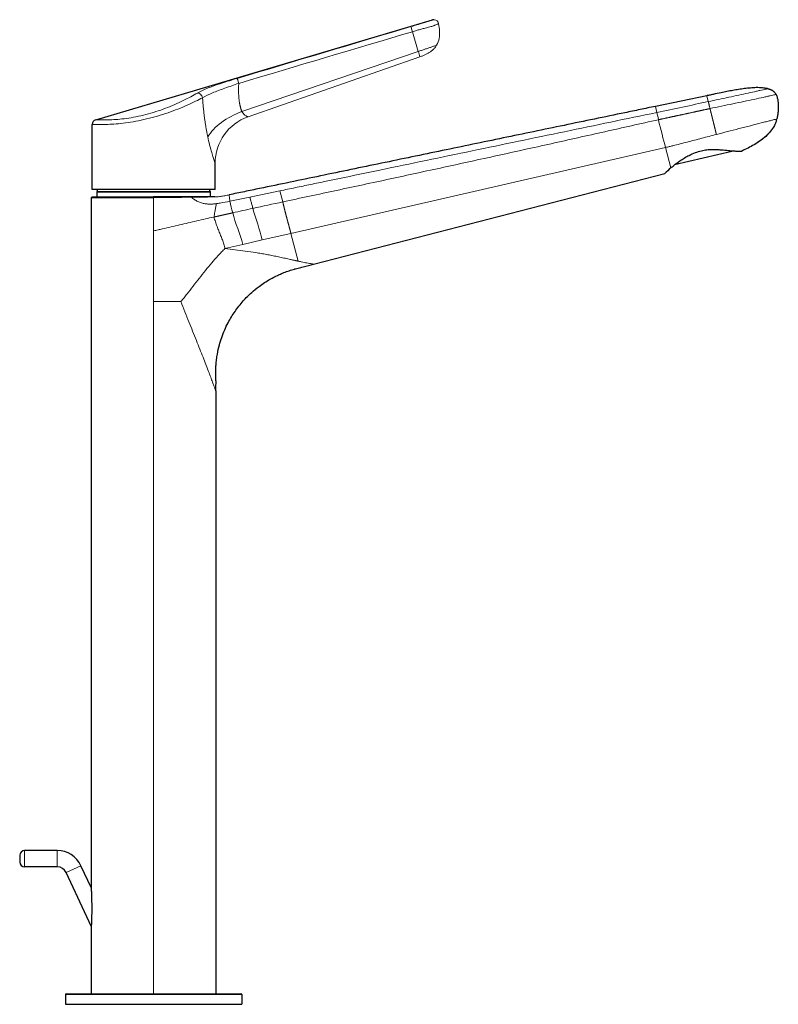
# Model space of a CAD drawing. Units: millimetres. Extents: x -374 to 563, y -14 to 946.
# Drawn here: x 285 to 517, y 325 to 626 of the extents above; entities that cross this region are included whole.
import ezdxf

# ---------------------------------------------------------------- set-up
doc = ezdxf.new("R2010")
doc.units = ezdxf.units.MM
doc.layers.get('0').update_dxf_attribs({"color": 106, "lineweight": 0})

# ---------------------------------------------------------------- blocks, each defined once
blk = doc.blocks.new('e', base_point=(20.9, 0))
at = {"color": 0, "linetype": 'Continuous', "lineweight": 30}
for p, q in [((308.25, 595.17), (411.2, 625.71)), ((495.13, 602.52), (479.39, 599.26)), ((513.89, 604.65), (513.86, 604.65)), ((307.18, 573.8), (307.18, 593.73)), ((516.58, 595.54), (516.56, 595.42)), ((516.58, 595.54), (516.59, 595.55)), ((502.79, 585.43), (485.26, 581.38)), ((502.73, 585.69), (502.79, 585.43)), ((344.78, 573.8), (344.78, 581.91)), ((374.89, 551.03), (482.26, 578.72)), ((344.78, 573.8), (307.18, 573.8)), ((308.65, 573.19), (308.63, 573.05)), ((308.63, 573.05), (308.63, 571.62)), ((343.27, 573.19), (343.29, 573.05)), ((343.29, 573.05), (343.29, 571.62)), ((307.17, 571.61), (306.97, 571.42)), ((306.97, 571.42), (325.96, 571.42)), ((306.97, 360.13), (306.97, 571.42)), ((307.17, 571.61), (325.96, 571.61)), ((337.27, 571.61), (325.96, 571.61)), ((344.3, 571.61), (337.28, 571.61)), ((344.7, 571.61), (344.3, 571.61)), ((344.95, 512.3), (344.95, 327.83)), ((296.5, 371.65), (286.51, 371.65)), ((285.01, 370.15), (285.01, 369.15)), ((285.01, 369.15), (285.01, 368.15)), ((296.5, 366.65), (286.51, 366.65)), ((306.97, 348.3), (299.22, 364.92)), ((306.97, 360.13), (303.75, 367.03)), ((306.97, 327.83), (306.97, 348.3)), ((299, 327.63), (298.98, 324.63)), ((299.2, 327.83), (352.75, 327.83)), ((352.95, 327.63), (352.98, 324.63)), ((298.98, 324.63), (352.98, 324.63))]:
    blk.add_line(p, q, dxfattribs=at)
at = {"color": 0, "linetype": 'Continuous', "lineweight": 0}
for p, q in [((405.11, 622.11), (406.91, 616.07)), ((406.91, 616.07), (352.98, 597.73)), ((354.83, 596.08), (407.41, 614.43)), ((495.58, 600.72), (495.13, 602.52)), ((479.85, 597.4), (479.39, 599.26)), ((480.32, 595.19), (480.4, 595.21)), ((482.52, 586.68), (367.95, 560.41)), ((484.15, 580.45), (482.52, 586.68)), ((308.63, 573.05), (343.29, 573.05)), ((308.65, 573.19), (343.27, 573.19)), ((355.4, 571.53), (364.6, 573.44)), ((365.47, 570.05), (364.6, 573.44)), ((325.96, 571.61), (325.96, 571.42)), ((325.96, 571.42), (325.96, 561.18)), ((337.28, 571.61), (337.48, 571.47)), ((345.09, 571.61), (344.7, 571.61)), ((346.33, 569.69), (346.27, 569.68)), ((349.26, 570.25), (355.4, 571.53)), ((325.96, 561.18), (325.96, 539.58)), ((359.18, 558.4), (367.95, 560.41)), ((370.13, 551.93), (367.95, 560.41)), ((353.25, 557.04), (359.18, 558.4)), ((347.77, 555.78), (353.25, 557.04)), ((325.96, 539.58), (334.32, 539.58)), ((325.96, 327.83), (325.96, 539.58)), ((286.51, 369.15), (286.51, 371.65)), ((296.5, 371.65), (296.5, 369.15)), ((286.51, 366.65), (286.51, 369.15)), ((296.5, 369.15), (296.5, 366.65)), ((299.22, 364.92), (301.49, 365.97)), ((301.49, 365.97), (303.75, 367.03)), ((299, 327.63), (352.95, 327.63))]:
    blk.add_line(p, q, dxfattribs=at)
for centre, radius, start, end in [((24711.43, -80967.76), 85135.08, 106.589257, 106.626561), ((411.64, 624.27), 1.5, 10.6742, 86.4102), ((21325.98, -69741.45), 73407.86, 106.558546, 106.601807), ((478.9, 637.03), 74.97, 196.2384, 197.5445), ((5104.28, -21257.5), 22338.8, 101.90615, 101.947366), ((1108.91, 752.77), 647.96, 193.87357, 194.07341), ((359.78, 581.91), 15, 109.2457, 180.0001), ((341.9, 595.64), 26.33, 277.1548, 279.562), ((332.06, 651.75), 83.29, 279.8604, 281.9207), ((943.75, 714.27), 611.68, 193.61801, 193.96037), ((819.66, -1554.69), 2172.75, 102.06616, 102.31325), ((641.64, -728.57), 1327.67, 102.41054, 102.68336)]:
    blk.add_arc(centre, radius, start, end, dxfattribs=at)
at = {"color": 0, "linetype": 'Continuous', "lineweight": 30}
for centre, radius, start, end in [((411.64, 624.27), 1.5, 86.4164, 106.555), ((308.68, 593.73), 1.5, 106.5241, 179.9955), ((508.28, 597.4), 8.51, 342.4363, 346.6001), ((508.87, 551.66), 37.95, 130.6506, 134.5214), ((326.92, 567.99), 19, 162.2034, 164.1094), ((325, 567.99), 19, 15.8906, 17.7966), ((286.51, 370.15), 1.5, 90, 180), ((296.5, 363.65), 8, 25, 90), ((286.51, 368.15), 1.5, 180, 270), ((296.5, 363.65), 3, 25, 90), ((299.2, 327.63), 0.2, 90.0095, 179.4905), ((352.75, 327.63), 0.2, 0.5095, 89.9905)]:
    blk.add_arc(centre, radius, start, end, dxfattribs=at)
at = {"color": 0, "linetype": 'Continuous', "lineweight": 0}
for centre, major_axis, ratio, start_param, end_param in [((405.05, 622.24), (0.43, -1.44), 0.0175, 1.47912, 3.088631), ((355.72, 589.92), (-14.01, -5.35), 0.551515, 4.697629, 5.677608)]:
    blk.add_ellipse(centre, major_axis=major_axis, ratio=ratio, start_param=start_param, end_param=end_param, dxfattribs=at)
at = {"color": 0, "linetype": 'Continuous', "lineweight": 0, "extrusion": (0, 0, -1)}
for centre, major_axis, ratio, start_param, end_param in [((351.93, 606.4), (-0.43, 1.44), 0.019228, 0.07628, 1.646046), ((339.74, 601.91), (-0.74, 1.31), 0.752642, 0.296714, 1.9737)]:
    blk.add_ellipse(centre, major_axis=major_axis, ratio=ratio, start_param=start_param, end_param=end_param, dxfattribs=at)
at = {"color": 0, "linetype": 'Continuous', "lineweight": 0}
for points, degree, knots in [([(404.62, 623.67), (405.01, 623.79), (405.77, 624.02), (406.92, 624.36), (407.88, 624.65), (408.64, 624.88), (409.21, 625.05), (409.75, 625.23), (410.18, 625.36), (410.45, 625.45), (410.71, 625.54), (410.97, 625.63), (411.17, 625.7), (411.21, 625.71), (411.21, 625.71)], 3, [0, 0, 0, 0, 1.201308, 2.402747, 3.604262, 4.205207, 4.806234, 5.408081, 6.011054, 6.314964, 6.619998, 7.230944, 7.844485, 8.460021, 8.460021, 8.460021, 8.460021]), ([(413.11, 624.55), (413.11, 624.55), (413.04, 624.52), (412.74, 624.38), (412.34, 624.21), (411.96, 624.06), (411.63, 623.94), (411.24, 623.81), (410.71, 623.65), (409.88, 623.42), (408.75, 623.13), (407.5, 622.8), (406.3, 622.46), (405.51, 622.23), (405.11, 622.11)], 3, [0, 0, 0, 0, 0.940206, 1.890361, 2.807373, 3.238901, 3.715856, 4.238808, 4.717705, 5.555436, 6.970171, 8.219888, 9.458765, 10.700845, 10.700845, 10.700845, 10.700845]), ([(412.5, 617.96), (412.87, 618.61), (413.36, 620.06), (413.45, 622.32), (413.25, 623.81), (413.11, 624.55)], 3, [0, 0, 0, 0, 2.241259, 4.488598, 6.738318, 6.738318, 6.738318, 6.738318]), ([(412.5, 617.96), (412.5, 617.96), (412.42, 617.94), (412.1, 617.83), (411.62, 617.67), (410.87, 617.41), (409.9, 617.08), (408.9, 616.74), (407.91, 616.41), (407.25, 616.18), (406.91, 616.07)], 3, [0, 0, 0, 0, 0.957173, 1.474994, 2.008486, 3.071526, 4.125717, 5.177493, 6.229779, 7.281346, 7.281346, 7.281346, 7.281346]), ([(407.41, 614.43), (407.7, 614.53), (408.26, 614.74), (409.09, 615.1), (409.88, 615.51), (410.64, 615.99), (411.34, 616.53), (411.99, 617.18), (412.35, 617.69), (412.5, 617.96)], 3, [0, 0, 0, 0, 0.911834, 1.812967, 2.70472, 3.590497, 4.477337, 5.379112, 6.323312, 6.323312, 6.323312, 6.323312]), ([(339.32, 603.32), (340.26, 603.86), (342.52, 604.9), (346.78, 606.39), (349.93, 607.36), (351.51, 607.83)], 3, [0, 0, 0, 0, 4.978391, 9.919802, 14.839374, 14.839374, 14.839374, 14.839374]), ([(351.99, 606.3), (350.57, 605.82), (347.72, 604.84), (343.86, 603.4), (341.79, 602.42), (340.94, 601.91)], 3, [0, 0, 0, 0, 4.501147, 8.987845, 13.467271, 13.467271, 13.467271, 13.467271]), ([(352.98, 597.73), (352.95, 597.79), (352.88, 597.92), (352.8, 598.13), (352.72, 598.34), (352.64, 598.56), (352.57, 598.78), (352.52, 598.96), (352.47, 599.16), (352.41, 599.37), (352.35, 599.66), (352.28, 599.97), (352.23, 600.29), (352.18, 600.59), (352.14, 600.9), (352.1, 601.21), (352.06, 601.54), (352.03, 601.89), (352.01, 602.24), (351.98, 602.62), (351.96, 603.04), (351.95, 603.5), (351.94, 603.92), (351.93, 604.32), (351.94, 604.68), (351.94, 605.02), (351.95, 605.36), (351.96, 605.69), (351.98, 606.01), (351.99, 606.21), (351.99, 606.3)], 3, [-0.273298, -0.273298, -0.273298, -0.273298, 0.161047, 0.572229, 0.953412, 1.304147, 1.604985, 1.905824, 2.072649, 2.40361, 2.729903, 3.207665, 3.546457, 3.885249, 4.22404, 4.562832, 4.909014, 5.255195, 5.601377, 5.947558, 6.356756, 6.765954, 7.175152, 7.482527, 7.789901, 8.097276, 8.366817, 8.636359, 8.945028, 9.146378, 9.146378, 9.146378, 9.146378]), ([(308.25, 595.17), (308.25, 595.17), (308.44, 595.17), (309.29, 595.14), (310.69, 595.12), (312.59, 595.14), (314.93, 595.27), (317.61, 595.56), (320.54, 596.05), (323.59, 596.75), (326.66, 597.63), (330.62, 599.02), (335.2, 601.04), (338.12, 602.64), (339.32, 603.32)], 3, [44.952673, 44.952673, 44.952673, 44.952673, 48.13397, 51.385531, 54.633508, 57.863336, 61.074317, 64.26891, 67.45082, 70.624915, 73.796421, 76.969926, 83.317009, 89.711804, 89.711804, 89.711804, 89.711804]), ([(495.58, 600.72), (496.64, 600.95), (498.76, 601.39), (501.88, 602.06), (504.92, 602.72), (507.79, 603.34), (509.94, 603.82), (511.41, 604.15), (512.34, 604.35), (513.08, 604.52), (513.51, 604.61), (513.73, 604.64), (513.84, 604.65), (513.88, 604.65), (513.89, 604.65), (513.9, 604.65)], 3, [0, 0, 0, 0, 3.44522, 6.886031, 10.326004, 13.772216, 17.224431, 18.95454, 20.684763, 22.413294, 24.137598, 24.998633, 25.858131, 26.70912, 26.94284, 26.94284, 26.94284, 26.94284]), ([(516.31, 602.92), (516.31, 602.92), (516.3, 602.92), (516.27, 602.92), (516.21, 602.9), (516.09, 602.86), (515.83, 602.8), (515.37, 602.69), (514.58, 602.51), (513.57, 602.29), (511.98, 601.94), (509.64, 601.43), (506.47, 600.77), (503.11, 600.07), (499.64, 599.35), (497.28, 598.84), (496.1, 598.59)], 3, [0.00794, 0.00794, 0.00794, 0.00794, 0.420536, 0.842551, 1.69354, 2.553039, 3.414074, 5.138378, 6.866908, 8.597131, 10.32724, 13.779455, 17.225667, 20.66564, 24.106451, 27.551671, 27.551671, 27.551671, 27.551671]), ([(307.18, 593.73), (307.18, 593.74), (307.38, 593.73), (308.3, 593.71), (309.82, 593.7), (311.89, 593.74), (314.43, 593.88), (317.34, 594.18), (320.51, 594.68), (323.83, 595.38), (327.15, 596.27), (331.46, 597.65), (336.43, 599.65), (339.63, 601.23), (340.94, 601.91)], 3, [48.118567, 48.118567, 48.118567, 48.118567, 51.487111, 54.933311, 58.379516, 61.825596, 65.271041, 68.714296, 72.153656, 75.586983, 79.013019, 82.431876, 89.233336, 96.036952, 96.036952, 96.036952, 96.036952]), ([(340.94, 601.91), (340.94, 601.89), (340.95, 601.68), (340.98, 601.28), (341.02, 600.72), (341.06, 600.16), (341.11, 599.6), (341.16, 599.04), (341.21, 598.49), (341.27, 597.94), (341.33, 597.38), (341.39, 596.83), (341.46, 596.27), (341.53, 595.71), (341.61, 595.17), (341.68, 594.64), (341.76, 594.13), (341.84, 593.62), (341.92, 593.09), (342.02, 592.56), (342.11, 592.01), (342.21, 591.47), (342.31, 590.95), (342.42, 590.43), (342.49, 590.09), (342.52, 589.92)], 3, [5.650898, 5.650898, 5.650898, 5.650898, 5.71746, 6.294537, 6.871615, 7.448693, 8.025771, 8.602849, 9.179926, 9.757004, 10.334082, 10.932812, 11.531542, 12.130272, 12.729002, 13.304171, 13.879341, 14.454511, 15.029681, 15.671523, 16.313365, 16.955207, 17.597049, 18.238892, 18.880734, 18.880734, 18.880734, 18.880734]), ([(496.1, 598.59), (496.1, 598.62), (496.08, 598.68), (496.05, 598.8), (496, 599.01), (495.93, 599.31), (495.84, 599.65), (495.77, 599.97), (495.7, 600.24), (495.65, 600.45), (495.61, 600.58), (495.59, 600.66), (495.58, 600.7), (495.58, 600.71), (495.58, 600.72)], 3, [0, 0, 0, 0, 0.102856, 0.205674, 0.411366, 0.8236, 1.237513, 1.652493, 2.06745, 2.481108, 2.892307, 3.096924, 3.199013, 3.300992, 3.300992, 3.300992, 3.300992]), ([(352.98, 597.73), (353.09, 597.52), (353.31, 597.15), (353.69, 596.73), (354.05, 596.44), (354.37, 596.26), (354.63, 596.15), (354.79, 596.09), (354.83, 596.08), (354.83, 596.08)], 3, [0, 0, 0, 0, 0.854581, 1.603711, 2.268742, 2.867707, 3.413085, 3.920166, 4.416073, 4.416073, 4.416073, 4.416073]), ([(364.6, 573.44), (366.16, 573.76), (369.3, 574.42), (374.01, 575.39), (382.63, 577.18), (399.1, 580.61), (418.7, 584.68), (437.52, 588.6), (451.63, 591.53), (465.74, 594.47), (475.15, 596.43), (479.85, 597.4)], 3, [0, 0, 0, 0, 4.804924, 9.610012, 14.415281, 31.233666, 60.064932, 74.480405, 88.895771, 103.311047, 117.726146, 117.726146, 117.726146, 117.726146]), ([(480.32, 595.19), (474.85, 593.97), (463.92, 591.52), (447.51, 587.85), (431.1, 584.22), (414.69, 580.63), (398.28, 577.08), (381.87, 573.56), (370.93, 571.22), (365.47, 570.05)], 3, [0, 0, 0, 0, 0.182609, 0.365151, 0.547603, 0.729942, 0.912184, 1.094381, 1.276494, 1.276494, 1.276494, 1.276494]), ([(498.06, 590.68), (499.18, 590.98), (501.51, 591.57), (504.4, 592.32), (506.75, 592.91), (509.11, 593.53), (511.35, 594.09), (513.27, 594.59), (514.49, 594.9), (515.45, 595.14), (516.32, 595.36), (516.56, 595.43), (516.56, 595.42)], 3, [0, 0, 0, 0, 3.495832, 7.202483, 9.142831, 11.13688, 15.179062, 17.218621, 19.24449, 21.228278, 23.165345, 26.931271, 26.931271, 26.931271, 26.931271]), ([(482.52, 586.68), (482.9, 586.77), (483.64, 586.96), (485.12, 587.33), (486.96, 587.79), (489.16, 588.36), (491.36, 588.93), (493.57, 589.51), (495.81, 590.1), (497.3, 590.49), (498.06, 590.68)], 3, [0, 0, 0, 0, 1.162394, 2.31305, 4.57961, 6.848464, 9.126138, 11.405465, 13.710132, 16.048704, 16.048704, 16.048704, 16.048704]), ([(342.52, 589.92), (342.87, 588.28), (343.44, 586.06), (344.11, 583.88), (344.49, 582.71), (344.72, 582.06), (344.77, 581.91), (344.78, 581.91)], 3, [0, 0, 0, 0, 4.273145, 6.565179, 8.857213, 10.87764, 12.898066, 12.898066, 12.898066, 12.898066]), ([(349.07, 572.21), (348.63, 572.12), (347.74, 571.94), (346.42, 571.7), (345.53, 571.62), (345.09, 571.61)], 3, [0, 0, 0, 0, 1.36215, 2.70972, 4.037653, 4.037653, 4.037653, 4.037653]), ([(349.26, 570.25), (349.26, 570.43), (349.23, 570.75), (349.19, 571.16), (349.15, 571.49), (349.11, 571.78), (349.09, 572.01), (349.08, 572.15), (349.07, 572.2), (349.07, 572.21), (349.07, 572.21)], 3, [0, 0, 0, 0, 2.043432, 4.15105, 6.302253, 8.470211, 10.640949, 12.808848, 13.891733, 14.97426, 14.97426, 14.97426, 14.97426]), ([(345.18, 569.52), (344.79, 569.47), (344.03, 569.39), (342.87, 569.37), (341.72, 569.45), (340.57, 569.7), (339.47, 570.14), (338.62, 570.65), (337.96, 571.11), (337.65, 571.36), (337.48, 571.48)], 3, [0, 0, 0, 0, 1.156288, 2.312811, 3.473432, 4.639608, 5.81436, 7.004964, 7.611736, 8.225219, 8.225219, 8.225219, 8.225219]), ([(344.43, 565.43), (344.47, 565.7), (344.55, 566.23), (344.68, 566.98), (344.79, 567.67), (344.9, 568.28), (345.01, 568.81), (345.1, 569.24), (345.15, 569.43), (345.18, 569.52)], 3, [0, 0, 0, 0, 0.839229, 1.649689, 2.433261, 3.214522, 4.008539, 4.82185, 5.663114, 5.663114, 5.663114, 5.663114]), ([(356.31, 568.08), (356.28, 568.17), (356.23, 568.37), (356.12, 568.77), (355.94, 569.46), (355.71, 570.37), (355.53, 571.03), (355.46, 571.33), (355.42, 571.45), (355.41, 571.5), (355.4, 571.53)], 3, [0, 0, 0, 0, 0.313415, 0.634586, 1.288142, 2.60583, 3.930946, 4.58935, 4.910167, 5.219407, 5.219407, 5.219407, 5.219407]), ([(350.14, 566.7), (350, 566.67), (349.86, 566.64), (349.72, 566.61), (349.58, 566.58), (349.44, 566.55), (348.63, 566.37), (347.81, 566.18), (347.13, 566.03), (346.46, 565.88), (345.78, 565.73), (345.1, 565.58), (344.43, 565.43)], 7, [0, 0, 0, 0, 0, 0, 0, 0, 0.17, 0.17, 0.17, 0.17, 0.17, 1, 1, 1, 1, 1, 1, 1, 1]), ([(325.96, 561.18), (326.41, 561.28), (327.31, 561.49), (329.09, 561.89), (331.29, 562.4), (333.91, 563.02), (336.52, 563.63), (339.14, 564.24), (341.78, 564.84), (343.54, 565.23), (344.43, 565.43)], 3, [0, 0, 0, 0, 1.388108, 2.763171, 5.477791, 8.161694, 10.839251, 13.529276, 16.242615, 18.959598, 18.959598, 18.959598, 18.959598]), ([(347.77, 555.78), (347.67, 556.23), (347.43, 557.12), (346.99, 558.46), (346.47, 559.81), (345.92, 561.17), (345.36, 562.56), (344.83, 563.98), (344.55, 564.94), (344.43, 565.43)], 3, [0, 0, 0, 0, 1.507767, 3.010788, 4.509917, 6.006693, 7.50506, 9.012375, 10.539499, 10.539499, 10.539499, 10.539499]), ([(347.77, 555.78), (347.42, 555.44), (346.73, 554.74), (345.37, 553.29), (343.72, 551.4), (341.79, 549.06), (339.91, 546.67), (338.04, 544.27), (336.5, 542.28), (335.41, 540.92), (334.79, 540.15), (334.48, 539.77), (334.32, 539.58)], 3, [0, 0, 0, 0, 1.512168, 3.024692, 6.052355, 9.086994, 12.128862, 15.178863, 18.238113, 19.773365, 20.542554, 21.313617, 21.313617, 21.313617, 21.313617]), ([(370.13, 551.93), (370.08, 551.96), (369.95, 551.98), (369.74, 552.02), (369.55, 552.06), (369.29, 552.12), (368.96, 552.19), (368.57, 552.28), (368.18, 552.36), (367.65, 552.48), (366.99, 552.63), (366.19, 552.8), (365.11, 553.04), (363.75, 553.32), (362.1, 553.65), (360.45, 553.97), (358.82, 554.26), (356.68, 554.62), (354.04, 555.02), (350.9, 555.43), (348.81, 555.67), (347.77, 555.78)], 3, [0, 0, 0, 0, 0.257689, 0.516017, 0.772786, 1.028375, 1.535905, 2.038032, 2.535264, 3.028343, 4.004704, 4.971367, 5.93004, 7.8261, 9.688008, 11.50543, 13.274063, 15.000556, 18.350075, 21.586276, 24.749986, 24.749986, 24.749986, 24.749986]), ([(374.89, 551.03), (374.89, 551.03), (374.75, 551.04), (374.26, 551.11), (373.61, 551.22), (372.84, 551.36), (372, 551.53), (371.09, 551.72), (370.45, 551.86), (370.13, 551.93)], 3, [0, 0, 0, 0, 1.300827, 2.610885, 3.931835, 5.256742, 6.577928, 7.894049, 9.201916, 9.201916, 9.201916, 9.201916]), ([(334.32, 539.58), (335.12, 537.48), (336.71, 533.45), (338.99, 527.75), (341.02, 522.66), (342.47, 518.94), (343.41, 516.47), (343.98, 514.97), (344.41, 513.79), (344.73, 512.93), (344.91, 512.42), (344.95, 512.3), (344.95, 512.3)], 3, [0, 0, 0, 0, 6.827275, 13.260374, 19.212292, 24.527798, 26.899614, 29.061449, 31.012003, 32.76594, 34.358979, 35.843857, 35.843857, 35.843857, 35.843857])]:
    blk.add_open_spline(points, degree=degree, knots=knots, dxfattribs=at)
at = {"color": 0, "linetype": 'Continuous', "lineweight": 30}
for points, knots in [([(513.86, 604.65), (513.28, 604.75), (512.4, 604.9), (511.2, 604.99), (510.27, 605), (509.36, 604.96), (508.15, 604.86), (506.65, 604.7), (504.86, 604.44), (503.07, 604.14), (501.29, 603.81), (499.27, 603.4), (497.81, 603.09), (496.91, 602.9), (496.62, 602.84), (496.22, 602.75), (495.72, 602.65), (495.41, 602.58), (495.23, 602.54), (495.16, 602.53), (495.13, 602.53), (495.13, 602.52)], [0.044301, 0.044301, 0.044301, 0.044301, 1.807589, 2.731157, 3.654349, 4.568522, 5.475269, 7.284574, 9.097327, 10.91069, 12.72588, 14.54491, 17.07405, 17.219576, 17.292344, 17.968133, 18.451292, 18.802923, 18.939563, 19.004728, 19.014398, 19.014398, 19.014398, 19.014398]), ([(513.86, 604.65), (513.86, 604.65), (513.85, 604.65), (513.83, 604.66), (513.81, 604.66), (513.78, 604.66), (513.75, 604.67), (513.7, 604.68), (513.62, 604.69), (513.51, 604.71), (513.34, 604.74), (513.12, 604.77), (512.94, 604.8), (512.85, 604.81)], [0.425399, 0.425399, 0.425399, 0.425399, 0.458402, 0.517246, 0.544185, 0.576623, 0.606635, 0.667415, 0.725996, 0.858685, 0.991141, 1.257869, 1.527073, 1.527073, 1.527073, 1.527073]), ([(513.9, 604.65), (513.9, 604.64), (513.92, 604.64), (513.95, 604.64), (513.99, 604.63), (514.03, 604.62), (514.07, 604.61), (514.12, 604.6), (514.18, 604.58), (514.24, 604.57), (514.3, 604.55), (514.4, 604.52), (514.56, 604.46), (514.72, 604.39), (514.92, 604.29), (515.08, 604.2), (515.24, 604.09), (515.36, 604.01), (515.43, 603.95), (515.47, 603.92), (515.5, 603.9), (515.52, 603.88), (515.55, 603.86), (515.58, 603.83), (515.57, 603.84), (515.6, 603.81)], [0, 0, 0, 0, 0.092087, 0.144025, 0.168637, 0.219568, 0.273815, 0.333209, 0.390998, 0.464189, 0.536107, 0.607177, 0.772934, 1.055003, 1.148866, 1.437475, 1.60668, 1.801414, 1.951057, 2.066369, 2.133779, 2.199544, 2.26396, 2.411157, 2.559257, 2.559257, 2.559257, 2.559257]), ([(515.57, 603.84), (515.64, 603.78), (515.83, 603.62), (516.09, 603.32), (516.25, 603.06), (516.31, 602.92)], [1.864592, 1.864592, 1.864592, 1.864592, 2.15523, 2.605451, 3.061839, 3.061839, 3.061839, 3.061839]), ([(516.31, 602.92), (516.47, 602.58), (516.71, 601.88), (516.9, 600.79), (516.99, 599.71), (516.98, 598.63), (516.91, 597.56), (516.78, 596.49), (516.64, 595.78), (516.56, 595.42)], [0, 0, 0, 0, 1.111729, 2.218341, 3.29893, 4.371422, 5.445299, 6.521554, 7.610516, 7.610516, 7.610516, 7.610516]), ([(479.39, 599.26), (477.84, 598.94), (474.74, 598.29), (468.53, 597), (460.77, 595.4), (451.47, 593.46), (439.06, 590.89), (423.54, 587.67), (404.93, 583.8), (389.41, 580.58), (377, 578.01), (367.69, 576.07), (359.93, 574.46), (353.73, 573.18), (350.62, 572.54), (349.07, 572.21)], [0, 0, 0, 0, 4.753322, 9.506655, 19.013361, 28.520043, 38.026685, 57.039817, 76.052748, 95.065512, 104.572132, 114.07945, 123.587488, 128.34188, 133.095625, 133.095625, 133.095625, 133.095625]), ([(516.39, 594.83), (516.24, 594.34), (515.76, 593.21), (514.67, 591.59), (513.16, 590.03), (511.45, 588.68), (509.63, 587.51), (507.74, 586.5), (506.46, 585.9), (505.81, 585.61)], [0.618021, 0.618021, 0.618021, 0.618021, 2.152417, 4.269242, 6.442881, 8.627263, 10.794396, 12.936125, 15.046829, 15.046829, 15.046829, 15.046829]), ([(514.11, 591.04), (514.02, 590.93), (513.82, 590.72), (513.44, 590.35), (512.97, 589.92), (512.39, 589.43), (511.86, 589.02), (511.43, 588.71), (511.11, 588.49), (510.89, 588.34), (510.78, 588.27)], [0, 0, 0, 0, 0.436713, 0.875955, 1.567973, 2.363739, 3.15892, 3.556356, 3.953532, 4.3503, 4.3503, 4.3503, 4.3503]), ([(484.15, 580.45), (484.42, 580.68), (485.23, 581.37), (486.59, 582.43), (488.22, 583.48), (489.8, 584.36), (491.55, 585.15), (493.4, 585.72), (495.15, 586.02), (496.69, 586.1), (498.15, 586.08), (499.85, 585.96), (501.57, 585.79), (503.12, 585.65), (504.17, 585.59), (504.94, 585.58), (505.49, 585.59), (505.76, 585.61), (505.81, 585.61), (505.81, 585.61)], [0, 0, 0, 0, 1.734983, 4.698635, 6.529877, 8.341748, 10.495072, 12.394722, 14.136619, 15.820074, 17.106543, 18.778554, 21.4906, 23.404884, 25.419228, 26.978386, 28.556341, 30.524698, 31.69427, 31.69427, 31.69427, 31.69427]), ([(337.48, 571.48), (337.43, 571.48), (337.35, 571.48), (337.27, 571.47), (337.21, 571.47), (337.13, 571.47), (337, 571.47), (336.85, 571.47), (336.68, 571.47), (336.52, 571.47), (336.35, 571.47), (336.18, 571.47), (336.01, 571.47), (335.84, 571.46), (335.67, 571.46), (335.5, 571.46), (335.33, 571.45), (335.15, 571.45), (334.98, 571.45), (334.8, 571.45), (334.62, 571.45), (334.44, 571.45), (334.26, 571.44), (334.08, 571.44), (333.9, 571.44), (333.72, 571.44), (333.54, 571.44), (333.35, 571.44), (333.17, 571.44), (332.98, 571.43), (332.8, 571.43), (332.61, 571.43), (332.42, 571.43), (332.23, 571.43), (332.04, 571.43), (331.85, 571.43), (331.66, 571.43), (331.47, 571.43), (331.28, 571.43), (331.09, 571.43), (330.89, 571.43), (330.7, 571.43), (330.51, 571.43), (330.31, 571.43), (330.12, 571.43), (329.92, 571.42), (329.73, 571.42), (329.53, 571.42), (329.33, 571.42), (329.14, 571.42), (328.94, 571.42), (328.74, 571.42), (328.54, 571.42), (328.35, 571.42), (328.15, 571.42), (327.95, 571.42), (327.75, 571.42), (327.55, 571.42), (327.35, 571.42), (327.16, 571.42), (326.96, 571.42), (326.76, 571.42), (326.56, 571.42), (326.36, 571.42), (326.16, 571.42), (326.03, 571.42), (325.96, 571.42)], [0, 0, 0, 0, 0.192978, 0.259275, 0.326303, 0.393804, 0.596612, 0.797806, 0.995266, 1.189864, 1.384124, 1.57918, 1.775475, 1.972886, 2.171088, 2.36943, 2.567359, 2.764894, 2.962108, 3.1591, 3.355982, 3.552837, 3.749762, 3.946808, 4.143953, 4.341174, 4.538446, 4.735748, 4.93306, 5.13035, 5.327611, 5.524846, 5.722059, 5.919254, 6.116436, 6.313616, 6.510804, 6.707993, 6.905175, 7.102342, 7.299484, 7.4966, 7.693734, 7.890892, 8.088077, 8.285293, 8.482541, 8.679822, 8.877117, 9.074414, 9.271703, 9.468976, 9.666221, 9.863429, 10.060537, 10.257526, 10.454421, 10.651356, 10.848397, 11.045524, 11.242709, 11.43997, 11.637377, 11.834802, 12.032187, 12.23056, 12.23056, 12.23056, 12.23056]), ([(344.7, 571.61), (344.7, 571.61), (344.7, 571.61), (344.7, 571.61), (344.7, 571.61), (344.69, 571.61), (344.68, 571.61), (344.66, 571.61), (344.64, 571.61), (344.6, 571.61), (344.54, 571.61), (344.39, 571.6), (344.19, 571.59), (343.95, 571.59), (343.67, 571.58), (343.35, 571.57), (342.99, 571.56), (342.58, 571.55), (342.14, 571.54), (341.67, 571.53), (341.16, 571.52), (340.61, 571.51), (340.04, 571.5), (339.44, 571.49), (338.81, 571.48), (338.3, 571.48), (337.93, 571.47), (337.71, 571.47), (337.55, 571.47), (337.48, 571.47)], [0, 0, 0, 0, 0.116101, 0.248919, 0.406453, 1.081839, 2.004988, 3.032394, 4.070645, 5.057742, 7.504448, 9.239383, 10.552048, 11.657652, 12.667087, 13.631091, 14.570559, 15.494819, 16.408743, 17.314292, 18.210339, 19.096731, 19.974018, 20.842719, 21.703752, 22.560123, 22.846478, 23.132495, 23.416192, 23.416192, 23.416192, 23.416192]), ([(344.95, 512.3), (344.95, 512.37), (344.95, 512.52), (344.96, 512.81), (344.97, 513.17), (344.99, 513.61), (345.02, 514.01), (345.04, 514.38), (345.05, 514.71), (345.05, 515.04), (345.04, 515.37), (345.02, 515.64), (345, 515.86), (344.99, 516.08), (344.98, 516.36), (344.97, 516.74), (344.96, 517.18), (344.95, 517.83), (344.96, 518.49), (344.99, 519.46), (345.04, 520.25), (345.13, 521.15), (345.23, 522.11), (345.5, 523.88), (346.18, 526.95), (347.31, 530.18), (348.95, 533.6), (350.78, 536.62), (353.23, 539.71), (355.73, 542.22), (358.49, 544.47), (361.15, 546.21), (363.49, 547.43), (365.15, 548.17), (366.33, 548.64), (367.4, 549.01), (368.2, 549.27), (368.86, 549.47), (369.51, 549.64), (370.16, 549.81), (370.94, 550.01), (371.98, 550.28), (373.3, 550.62), (374.36, 550.89), (374.89, 551.03)], [0, 0, 0, 0, 0.219148, 0.438404, 0.877534, 1.315991, 1.753526, 2.082372, 2.411528, 2.741253, 3.072231, 3.404284, 3.570044, 3.735629, 4.066315, 4.39622, 4.888675, 5.379863, 6.358854, 6.846799, 8.305362, 8.722568, 9.555235, 11.213693, 14.095496, 18.987901, 21.424536, 25.484238, 29.551716, 33.228361, 36.102834, 40.237519, 42.742368, 44.003138, 45.692717, 46.54089, 47.391169, 48.216712, 48.61683, 49.418771, 50.223237, 51.030572, 52.655543, 54.302995, 54.302995, 54.302995, 54.302995]), ([(307.13, 353.87), (307.13, 354.4), (307.13, 355.26), (307.11, 356.35), (307.09, 357.07), (307.06, 357.82), (307.04, 358.55), (307.01, 359.2), (306.99, 359.6), (306.98, 359.88), (306.97, 360.08), (306.97, 360.13), (306.97, 360.13)], [0, 0, 0, 0, 1.613424, 2.561216, 3.303955, 3.828344, 4.900182, 5.631606, 6.042033, 6.405515, 6.828011, 7.177498, 7.177498, 7.177498, 7.177498]), ([(306.97, 348.3), (306.97, 348.3), (306.97, 348.33), (306.98, 348.45), (306.99, 348.67), (307.01, 348.99), (307.03, 349.49), (307.06, 350.07), (307.08, 350.76), (307.11, 351.5), (307.13, 352.58), (307.13, 353.38), (307.13, 353.87)], [0, 0, 0, 0, 0.281106, 0.626992, 0.995691, 1.404874, 1.982556, 2.826274, 3.319824, 4.174844, 5.107355, 6.576344, 6.576344, 6.576344, 6.576344])]:
    blk.add_open_spline(points, degree=3, knots=knots, dxfattribs=at)
at = {"color": 0, "linetype": 'Continuous', "lineweight": 0}
for points, degree in [([(480.4, 595.21), (482.64, 595.68), (484.94, 596.18), (487.18, 596.66), (489.41, 597.14), (491.64, 597.63), (493.87, 598.11), (496.1, 598.59)], 7), ([(496.1, 598.59), (496.39, 597.48), (496.67, 596.32), (496.96, 595.14), (497.25, 593.98), (497.53, 592.82), (497.8, 591.7), (498.06, 590.68)], 7), ([(482.52, 586.68), (481.88, 589.13), (481.01, 592.24), (480.32, 595.19)], 3), ([(367.95, 560.41), (367.62, 561.69), (367.26, 563.03), (366.88, 564.4), (366.5, 565.8), (366.13, 567.22), (365.77, 568.65), (365.47, 570.05)], 7), ([(350.14, 566.7), (350.86, 563.64), (352.53, 560.29), (353.25, 557.04)], 3), ([(359.18, 558.4), (358.45, 561.63), (357.15, 564.9), (356.31, 568.08)], 3)]:
    blk.add_open_spline(points, degree=degree, dxfattribs=at)

msp = doc.modelspace()

# ---------------------------------------------------------------- block references
at = {"color": 7, "linetype": 'Continuous', "lineweight": 0}
msp.add_blockref('e', (20.896667, 0), dxfattribs=at)

doc.saveas('drawing.dxf')
